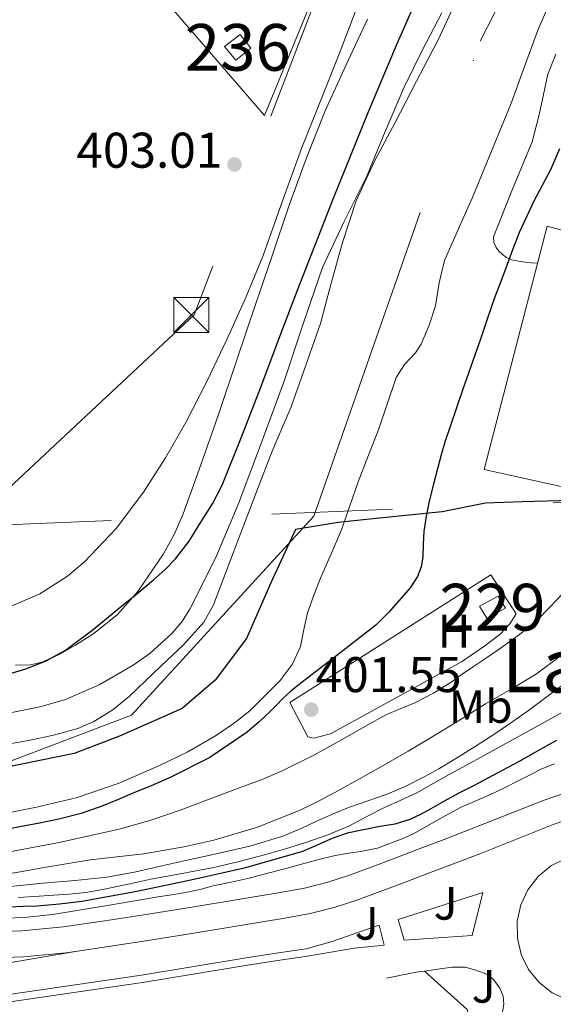
# Model space of a CAD drawing. Units: metres. Extents: x 607263 to 614156, y 4738520 to 4743265.
# Drawn here: x 607681 to 607795, y 4740108 to 4740319 of the extents above; entities that cross this region are included whole.
import ezdxf
from ezdxf.enums import TextEntityAlignment as Align

# ---------------------------------------------------------------- set-up
doc = ezdxf.new("R2010")
doc.units = ezdxf.units.M
doc.header["$MEASUREMENT"] = 0
for name, pattern in [('DGN Style 2', [86.1161, 51.66966, -34.44644]), ('DGN Style 3', [120.56254000000001, 86.1161, -34.44644]), ('DGN Style 4', [137.8718761, 68.89288, -34.44644, 0.0861161, -34.44644]), ('DGN Style 7', [172.2322, 77.50449, -34.44644, 25.83483, -34.44644])]:
    doc.linetypes.add(name, pattern=pattern)
for name, color, linetype, lineweight in [('Nivel 1', 7, 'Continuous', 0), ('Nivel 11', 7, 'Continuous', 0), ('Nivel 15', 7, 'Continuous', 0), ('Nivel 16', 7, 'Continuous', 0), ('Nivel 20', 7, 'Continuous', 0), ('Nivel 21', 7, 'Continuous', 0), ('Nivel 23', 7, 'Continuous', 0), ('Nivel 26', 7, 'Continuous', 0), ('Nivel 32', 7, 'Continuous', 0), ('Nivel 35', 7, 'Continuous', 0), ('Nivel 36', 7, 'Continuous', 0), ('Nivel 37', 7, 'Continuous', 0), ('Nivel 4', 7, 'Continuous', 0), ('Nivel 41', 7, 'Continuous', 0), ('Nivel 45', 7, 'Continuous', 0), ('Nivel 48', 7, 'Continuous', 0), ('Nivel 5', 7, 'Continuous', 0), ('Nivel 51', 7, 'Continuous', 0), ('Nivel 52', 7, 'Continuous', 0), ('Nivel 57', 7, 'Continuous', 0), ('Nivel 7', 7, 'Continuous', 0)]:
    doc.layers.add(name, color=color, linetype=linetype, lineweight=lineweight)
doc.styles.add('Style-arial', font='arial.shx', dxfattribs={"bigfont": 'arialbig.shx'})
doc.styles.add('Style-Arial Narrow', font='txt')
doc.styles.add('Style-Times New Roman', font='txt')

# ---------------------------------------------------------------- blocks, each defined once
blk = doc.blocks.new('5TME')
at = {"layer": 'Nivel 32', "color": 7, "linetype": 'Continuous', "lineweight": 0}
for p, q in [((-3.75, 3.75), (3.75, -3.75)), ((3.720000002533197, 3.780000001192093), (-3.719999998807907, -3.779999999329448))]:
    blk.add_line(p, q, dxfattribs=at)
at = {"layer": 'Nivel 32', "color": 7, "linetype": 'Continuous', "lineweight": 0, "flags": 128}
blk.add_lwpolyline([(-3.75, -3.75), (3.75, -3.75), (3.75, 3.75), (-3.75, 3.75), (-3.719999998807907, -3.779999999329448)], dxfattribs=at)
blk = doc.blocks.new('5PATER')
at = {"layer": 'Nivel 7', "linetype": 'Continuous', "lineweight": 0}
h = blk.add_hatch(color=51, dxfattribs=at)
edge = h.paths.add_edge_path()
edge.add_ellipse((0.003913294523954391, 0.002099394798278809), major_axis=(-1.095731442372465, -1.110710699892244), ratio=0.9994222409660318, start_angle=0, end_angle=360)

msp = doc.modelspace()

# ---------------------------------------------------------------- linework, layer by layer
at = {"layer": 'Nivel 1', "color": 7, "linetype": 'Continuous', "lineweight": 30}
msp.add_polyline3d([(607919.1000000015, 4740307.880000001, 405.39), (607904.2899999991, 4740293.09, 404.41), (607892, 4740280.83, 404.16), (607877.370000001, 4740268.050000001, 404.15), (607862.3500000015, 4740254.890000001, 403.84), (607847.0899999999, 4740240.85, 404.19), (607829.8000000007, 4740226.029999999, 403.92), (607818.5599999987, 4740217.84, 402.21), (607808.3500000015, 4740215.710000001, 401.73), (607799.0300000012, 4740216.33, 401.35), (607788.370000001, 4740216.01, 401.19), (607780.5, 4740215.710000001, 401.09), (607771.25, 4740213.869999999, 400.51), (607757.1099999994, 4740212.42, 400.09), (607748.9299999997, 4740211.58, 400.14), (607739.8000000007, 4740210.130000001, 400.17), (607734.5500000007, 4740198.68, 400.24), (607729.3000000007, 4740186.73, 400.23), (607722.629999999, 4740177.810000001, 400.23), (607715.5599999987, 4740171.800000001, 400.23), (607702.1499999985, 4740165.880000001, 400.3), (607692.3999999985, 4740162.15, 400.36), (607677.6999999993, 4740159.140000001, 400.43)], dxfattribs=at)
at = {"layer": 'Nivel 11', "color": 142, "linetype": 'Continuous', "lineweight": 13}
for points in [[(607794.6400000006, 4740323.75, 397.73), (607791.8599999994, 4740317.33, 397.71), (607788.8500000015, 4740309.26, 397.71), (607785.9100000001, 4740301.15, 397.71), (607781.8000000007, 4740291.07, 397.71), (607777.620000001, 4740281.01, 397.71), (607774.6600000001, 4740274.35, 397.71), (607771.7399999984, 4740267.67, 397.71), (607770.620000001, 4740262.880000001, 397.71), (607769.7800000012, 4740258, 397.71), (607768.4600000009, 4740253.82, 397.72), (607766.7600000016, 4740249.779999999, 397.73), (607765.5199999996, 4740247.9, 397.73), (607763.1900000013, 4740245.390000001, 397.73), (607761.3500000015, 4740242.609999999, 397.73), (607759.5199999996, 4740237.15, 397.73), (607757.6900000013, 4740231.68, 397.73), (607755.4699999988, 4740226, 397.72), (607753.2699999996, 4740220.310000001, 397.71), (607751.4600000009, 4740215.17, 397.71), (607749.6400000006, 4740210.050000001, 397.71), (607747.4299999997, 4740204.869999999, 397.71), (607745.1600000001, 4740199.710000001, 397.71), (607743.7199999988, 4740196.01, 397.71), (607742.3900000006, 4740192.27, 397.71), (607741.629999999, 4740188.67, 397.72), (607740.8999999985, 4740185.040000001, 397.73), (607739.129999999, 4740181.210000001, 397.73), (607736.5599999987, 4740177.76, 397.73), (607730.0199999996, 4740171.310000001, 397.73), (607726.4899999984, 4740168.5, 397.73), (607722.7100000009, 4740165.949999999, 397.73), (607716.7399999984, 4740162.5, 397.72), (607710.5799999982, 4740159.470000001, 397.71), (607701.8399999999, 4740155.689999999, 397.71), (607692.8500000015, 4740152.66, 397.71), (607684.3299999982, 4740150.67, 397.76), (607675.7600000016, 4740148.93, 397.81)], [(607675.2399999984, 4740170.109999999, 397.9), (607685.379999999, 4740172.189999999, 397.9), (607690.5500000007, 4740173.710000001, 397.91), (607697.9200000018, 4740176.880000001, 397.92), (607705.0300000012, 4740181.029999999, 397.93), (607708.6400000006, 4740183.57, 397.94), (607713.4400000013, 4740187.890000001, 397.95), (607715.4800000004, 4740190.35, 397.96), (607717.2199999988, 4740193.07, 397.97), (607722.7899999991, 4740204.119999999, 397.98), (607727.5100000016, 4740215.439999999, 397.98), (607732.5300000012, 4740228.73, 397.94), (607737.4299999997, 4740242.07, 397.89), (607741.4299999997, 4740254.15, 397.85), (607745.5799999982, 4740266.18, 397.84), (607750.2199999988, 4740276.01, 397.84), (607755.1000000015, 4740285.73, 397.84), (607759.0199999996, 4740295.300000001, 397.84), (607763.0599999987, 4740304.82, 397.84), (607767.0100000016, 4740312.82, 397.84), (607771.1600000001, 4740320.720000001, 397.84)]]:
    msp.add_polyline3d(points, dxfattribs=at)
at = {"layer": 'Nivel 15', "color": 1, "linetype": 'Continuous', "lineweight": 13, "elevation": 409.71, "flags": 128}
msp.add_lwpolyline([(607730.2800000012, 4740313.140000001), (607727.0199999996, 4740310.6), (607724.620000001, 4740313.49), (607727.9800000004, 4740316.050000001), (607730.2800000012, 4740313.140000001)], dxfattribs=at)
at = {"layer": 'Nivel 15', "color": 1, "linetype": 'Continuous', "lineweight": 0, "elevation": 405.16, "flags": 128}
msp.add_lwpolyline([(607780.7899999991, 4740191.130000001), (607779.2100000009, 4740193.65), (607783.2100000009, 4740195.84), (607784.8200000003, 4740193.23), (607780.7899999991, 4740191.130000001)], dxfattribs=at)
at = {"layer": 'Nivel 15', "color": 51, "linetype": 'Continuous', "lineweight": 13}
msp.add_polyline3d([(607807.9200000018, 4740215.48, 409.15), (607799.5599999987, 4740216.619999999, 408.97), (607799.8999999985, 4740218.619999999, 408.97), (607780.2199999988, 4740222.92, 407.42), (607793.7399999984, 4740275.07, 407.32), (607809.5, 4740270.77, 407.49)], dxfattribs=at)
at = {"layer": 'Nivel 16', "color": 1, "linetype": 'Continuous', "lineweight": 13}
msp.add_polyline3d([(607670.379999999, 4740409.02, 406.08), (607747.9800000004, 4740359.699999999, 405.97), (607747.5399999991, 4740355.029999999, 405.97), (607751.370000001, 4740353.890000001, 405.84), (607748.8900000006, 4740343.220000001, 405.76), (607743.8599999994, 4740324.869999999, 405.73), (607733.1799999997, 4740298.720000001, 405.82), (607677.0700000003, 4740363.75, 405.9)], dxfattribs=at)
at = {"layer": 'Nivel 20', "color": 7, "linetype": 'DGN Style 2', "lineweight": 0}
msp.add_polyline3d([(607738.6000000015, 4740173.050000001, 401.56), (607781.6400000006, 4740200.4, 401.87), (607787.0700000003, 4740192.01, 402.83), (607785.6900000013, 4740189.9, 402.81), (607783.629999999, 4740187.689999999, 403), (607780.3500000015, 4740185.199999999, 403.1), (607775.3999999985, 4740181.800000001, 403.11), (607747.3500000015, 4740166.33, 402.89), (607745.129999999, 4740165.76, 402.71), (607743.7199999988, 4740165.449999999, 402.65), (607742.4600000009, 4740165.710000001, 402.33), (607738.6000000015, 4740173.050000001, 401.56)], dxfattribs=at)
at = {"layer": 'Nivel 21', "color": 7, "linetype": 'Continuous', "lineweight": 13, "elevation": 433.31, "flags": 128}
msp.add_lwpolyline([(607797.7199999988, 4740139.68), (607794.5199999996, 4740138.07), (607791.75, 4740135.790000001), (607789.5599999987, 4740132.960000001), (607788.0500000007, 4740129.710000001), (607787.3000000007, 4740126.210000001), (607787.3299999982, 4740122.630000001), (607788.1600000001, 4740119.140000001), (607789.7399999984, 4740115.93), (607791.9899999984, 4740113.140000001), (607794.8099999987, 4740110.92), (607798.0399999991, 4740109.380000001)], dxfattribs=at)
at = {"layer": 'Nivel 21', "color": 7, "linetype": 'Continuous', "lineweight": 13, "extrusion": (-0.04612031660247146, 0.1782414588695515, 0.9829053355926715), "elevation": 817280.1761607173, "flags": 128}
msp.add_lwpolyline([(-1775789.071277831, -4360811.751460319), (-1775795.585358337, -4360811.371256251), (-1775797.368725471, -4360811.153996784)], dxfattribs=at)
at = {"layer": 'Nivel 21', "color": 7, "linetype": 'Continuous', "lineweight": 13, "extrusion": (-0.0002008397317075469, 0.01430509409803724, 0.9998976567360525), "elevation": 68118.58110543054, "flags": 128}
msp.add_lwpolyline([(607767.5446902663, 4739626.100492496), (607776.6447141841, 4739617.83964722), (607778.6947362386, 4739610.178863345)], dxfattribs=at)
at = {"layer": 'Nivel 21', "color": 7, "linetype": 'DGN Style 3', "lineweight": 0}
msp.add_polyline3d([(607753.3999999985, 4740322.949999999, 403.8), (607749.6099999994, 4740313.01, 403.77), (607745.3599999994, 4740302.34, 403.75), (607741.1000000015, 4740291.68, 403.73), (607736.9800000004, 4740280.23, 403.69), (607732.8900000006, 4740268.77, 403.66), (607729.1799999997, 4740259.800000001, 403.69), (607725.2100000009, 4740250.93, 403.74), (607720.9100000001, 4740241.93, 403.74), (607716.370000001, 4740233.040000001, 403.71), (607712.0100000016, 4740225.449999999, 403.62), (607707.25, 4740218.07, 403.53), (607701.4100000001, 4740210.279999999, 403.54), (607694.6000000015, 4740203.15, 403.53), (607690.9600000009, 4740200.09, 403.49), (607685.0500000007, 4740196.34, 403.42), (607678.5500000007, 4740193.52, 403.34)], dxfattribs=at)
at = {"layer": 'Nivel 21', "color": 7, "linetype": 'Continuous', "lineweight": 13}
for points in [[(607673.0899999999, 4740123.890000001, 432.73), (607681.2399999984, 4740124.15, 432.72), (607690.0500000007, 4740125, 432.76), (607698.9600000009, 4740126.300000001, 432.83), (607708.2699999996, 4740127.77, 432.85), (607717.5899999999, 4740129.25, 432.86), (607727.0899999999, 4740130.810000001, 432.92), (607736.5399999991, 4740132.380000001, 432.97), (607741.7600000016, 4740133.34, 432.96), (607746.7699999996, 4740134.59, 432.94), (607751.3500000015, 4740136.07, 432.94), (607756.0199999996, 4740137.790000001, 432.94), (607760.9800000004, 4740139.68, 432.91), (607765.9800000004, 4740141.57, 432.93), (607771.6499999985, 4740143.720000001, 433.04), (607793.0399999991, 4740152.18, 432.91), (607814.6799999997, 4740159.59, 432.83), (607832.4299999997, 4740165.35, 432.96), (607839.3200000003, 4740167.109999999, 432.99), (607841.5399999991, 4740167.35, 432.99)], [(607909.4600000009, 4740163.23, 433.42), (607855.1499999985, 4740165.050000001, 432.86), (607855.1499999985, 4740162.51, 432.86), (607849.0399999991, 4740162.300000001, 432.89), (607844.370000001, 4740162.050000001, 432.99), (607840.3000000007, 4740161.609999999, 432.99), (607833.9800000004, 4740160, 432.96), (607816.4499999993, 4740154.300000001, 432.83), (607794.9800000004, 4740146.960000001, 432.91), (607779.3000000007, 4740140.67, 433.15), (607773.620000001, 4740138.52, 433.04), (607767.9499999993, 4740136.369999999, 432.93), (607762.9600000009, 4740134.470000001, 432.91), (607757.9699999988, 4740132.57, 432.94), (607753.1700000018, 4740130.810000001, 432.94), (607748.3000000007, 4740129.23, 432.94), (607742.9400000013, 4740127.9, 432.96), (607737.5, 4740126.9, 432.97), (607727.9899999984, 4740125.310000001, 432.92), (607718.4800000004, 4740123.76, 432.86), (607709.1400000006, 4740122.27, 432.85), (607699.7899999991, 4740120.800000001, 432.83), (607693.1700000018, 4740119.83, 432.78)], [(607763.1000000015, 4740122.17, 433.02), (607761.7800000012, 4740126.609999999, 433.02), (607779.9699999988, 4740132.4, 433.05), (607777.629999999, 4740123.18, 433.1), (607763.1000000015, 4740122.17, 433.02)], [(607662.9699999988, 4740108.140000001, 431.92), (607670.7199999988, 4740109.359999999, 432.02), (607678.4600000009, 4740110.58, 432.13), (607692.6400000006, 4740112.619999999, 432.21), (607706.8200000003, 4740114.67, 432.3), (607718.0399999991, 4740116.560000001, 432.41), (607729.2600000016, 4740118.42, 432.53), (607735.6999999993, 4740119.380000001, 432.58), (607742.129999999, 4740120.33, 432.64), (607747.6600000001, 4740121.869999999, 432.72), (607753.3599999994, 4740123.869999999, 432.81), (607757.7399999984, 4740125.369999999, 432.93), (607758.8000000007, 4740121.119999999, 432.93), (607752.370000001, 4740120.43, 432.91), (607742.3599999994, 4740118.74, 432.64), (607735.9299999997, 4740117.790000001, 432.58), (607729.5100000016, 4740116.83, 432.53), (607718.3000000007, 4740114.970000001, 432.41), (607707.0599999987, 4740113.08, 432.3), (607692.870000001, 4740111.029999999, 432.21), (607678.6999999993, 4740108.99, 432.13), (607670.9699999988, 4740107.77, 432.02)], [(607693.1700000018, 4740119.83, 432.78), (607668.75, 4740115.66, 432.7), (607649.9499999993, 4740112.880000001, 432.61), (607635.5500000007, 4740110.449999999, 432.53), (607623.6000000015, 4740109.140000001, 432.14), (607607.1000000015, 4740108.85, 431.97), (607588.2899999991, 4740108.91, 431.97), (607571.1499999985, 4740110.1, 431.95), (607548.9800000004, 4740113.800000001, 431.68)], [(607693.1700000018, 4740119.83, 432.78), (607690.7199999988, 4740119.470000001, 432.76), (607681.6000000015, 4740118.59, 432.72), (607673.25, 4740118.33, 432.73)], [(607767.4699999988, 4740115.57, 432.89), (607769.8200000003, 4740115.890000001, 432.96), (607773.3399999999, 4740116.43, 433.04), (607776.1400000006, 4740116.369999999, 433.1), (607778.4100000001, 4740115.77, 433.15), (607780.8000000007, 4740114.91, 433.18), (607782.3000000007, 4740113.65, 433.18), (607783.6099999994, 4740111.92, 433.18), (607784.2699999996, 4740110.189999999, 433.18), (607784.4499999993, 4740108.48, 433.18), (607783.9699999988, 4740105.9, 433.17), (607782.6999999993, 4740103.810000001, 433.17), (607780.7800000012, 4740101.970000001, 433.17), (607778.620000001, 4740099.65, 433.12)]]:
    msp.add_polyline3d(points, dxfattribs=at)
at = {"layer": 'Nivel 23', "color": 70, "linetype": 'DGN Style 4', "lineweight": 0}
msp.add_polyline3d([(607312.4499999993, 4740314.640000001, 400.32), (607360.2699999996, 4740266.16, 401.4), (607401.1000000015, 4740222.720000001, 400.76), (607470.8200000003, 4740187.25, 400.77), (607533.370000001, 4740168.99, 400.62), (607600.6999999993, 4740158.560000001, 400.6), (607669.0599999987, 4740156.869999999, 400.43), (607704.6799999997, 4740170.34, 400.35), (607743.7699999996, 4740212.939999999, 400.17), (607779.3999999985, 4740314.640000001, 399.9), (607810.1600000001, 4740375.119999999, 403.36), (607827.5300000012, 4740457.699999999, 403.65), (607824.4899999984, 4740497.689999999, 401.9), (607822.3200000003, 4740506.380000001, 401.24), (607825.3599999994, 4740519.42, 401.14), (607838.3500000015, 4740550.470000001, 400.77), (607838.3500000015, 4740616.09, 405.06), (607817.5300000012, 4740717.970000001, 405.35), (607782.7800000012, 4740793.59, 405.18), (607762.4400000013, 4740841.119999999, 404.94)], dxfattribs=at)
at = {"layer": 'Nivel 32', "color": 6, "linetype": 'DGN Style 7', "lineweight": 0, "extrusion": (-0.02042453359384148, 0.005765765382352104, 0.9997747718246494), "elevation": 15322.45435867989, "flags": 128}
msp.add_lwpolyline([(-4727013.161832273, -702831.863989044), (-4727069.898635637, -702797.466958005), (-4727176.308577165, -702787.5719216801)], dxfattribs=at)
at = {"layer": 'Nivel 32', "color": 6, "linetype": 'DGN Style 7', "lineweight": 0, "extrusion": (-0.08514433033273765, -0.003421389863976984, 0.9963627537717318), "elevation": -67556.22600669564, "flags": 128}
msp.add_lwpolyline([(-4711989.844511619, 794841.1893930733), (-4711989.844511619, 794637.4647148848)], dxfattribs=at)
at = {"layer": 'Nivel 35', "color": 92, "linetype": 'DGN Style 3', "lineweight": 0}
for points in [[(607774.4299999997, 4740323.76, 402.85), (607770.3599999994, 4740314.93, 402.72), (607765.7399999984, 4740306.1, 402.4), (607761.129999999, 4740297.27, 402.17), (607756.7699999996, 4740288.98, 402.15)], [(607679.8299999982, 4740181.060000001, 404.88), (607683.0700000003, 4740181.119999999, 404.94), (607685.4899999984, 4740181.73, 405.02), (607689.1000000015, 4740183.290000001, 405.15), (607692.6900000013, 4740185.310000001, 405.21), (607696.6000000015, 4740187.83, 405.23), (607701.6799999997, 4740191.93, 405.25), (607706.0500000007, 4740196.83, 405.25), (607711.5599999987, 4740204.869999999, 405.23), (607713.8599999994, 4740209.060000001, 405.22), (607715.75, 4740213.460000001, 405.21), (607719.5799999982, 4740223.970000001, 405.22), (607723.2699999996, 4740234.529999999, 405.23), (607727.2699999996, 4740246.390000001, 405.09), (607731.2699999996, 4740258.24, 404.94), (607734.870000001, 4740268.880000001, 404.95), (607738.4699999988, 4740279.52, 404.96), (607742.1499999985, 4740289.68, 404.89), (607746.1999999993, 4740299.699999999, 404.83), (607750.6700000018, 4740309.58, 404.83), (607755.2699999996, 4740319.390000001, 404.85)], [(607756.7699999996, 4740288.98, 402.15), (607752.8200000003, 4740280.48, 402.14), (607749.8900000006, 4740271.57, 402.14), (607747.379999999, 4740262.550000001, 402.14), (607745.1499999985, 4740254.17, 402.14), (607738.879999999, 4740236.33, 402.22), (607734.8500000015, 4740226.880000001, 402.3), (607731.4600000009, 4740218.140000001, 402.37), (607728.0899999999, 4740209.390000001, 402.45), (607725.2199999988, 4740201.689999999, 402.5), (607722.2899999991, 4740194, 402.51), (607720.2199999988, 4740190.27, 402.49), (607715.870000001, 4740185.439999999, 402.43), (607711.0399999991, 4740180.880000001, 402.38), (607704.3000000007, 4740174.390000001, 402.34), (607700.6799999997, 4740171.49, 402.32), (607696.6400000006, 4740168.99, 402.3), (607693.2399999984, 4740167.51, 402.28), (607688, 4740166.050000001, 402.25), (607682.6400000006, 4740164.93, 402.22), (607674.25, 4740163.42, 402.21)]]:
    msp.add_polyline3d(points, dxfattribs=at)
at = {"layer": 'Nivel 36', "color": 92, "linetype": 'Continuous', "lineweight": 0}
msp.add_polyline3d([(607791.6799999997, 4740267.119999999, 400.08), (607790.3599999994, 4740267.210000001, 400.01), (607789, 4740267.359999999, 399.97), (607787.629999999, 4740267.550000001, 399.96), (607786.0599999987, 4740267.84, 399.95), (607785.0199999996, 4740268.32, 399.92), (607784.0799999982, 4740269.040000001, 399.9), (607783.370000001, 4740269.699999999, 399.9), (607782.7800000012, 4740270.49, 399.9), (607782.2600000016, 4740271.640000001, 399.9), (607782.25, 4740272.779999999, 399.9), (607786.2800000012, 4740282.949999999, 399.87), (607790.4899999984, 4740293.119999999, 399.83), (607792.0300000012, 4740298.85, 399.82), (607793.8500000015, 4740307.59, 399.79), (607795.6000000015, 4740311.9, 399.78)], dxfattribs=at)
at = {"layer": 'Nivel 4', "color": 30, "linetype": 'Continuous', "lineweight": 30, "flags": 128}
for points, elevation in [([(607673.0300000012, 4740177.58), (607682.0899999999, 4740180.300000001), (607686.4600000009, 4740182), (607690.5700000003, 4740184.290000001), (607696.5199999996, 4740188.710000001), (607702.2300000004, 4740193.369999999), (607705.8399999999, 4740196.34), (607709.4200000018, 4740199.33), (607711.8599999994, 4740201.460000001), (607714.1400000006, 4740203.790000001), (607717.0199999996, 4740207.630000001), (607719.5799999982, 4740211.689999999), (607722.0300000012, 4740215.57), (607724.1400000006, 4740219.609999999), (607728.3200000003, 4740230.060000001), (607732.3599999994, 4740240.560000001), (607736.5599999987, 4740251.6), (607740.7800000012, 4740262.640000001), (607747.9800000004, 4740281.060000001), (607755.370000001, 4740299.41), (607761.4699999988, 4740313.800000001), (607767.7600000016, 4740328.109999999)], 400.01), ([(607796.3299999982, 4740291.630000001), (607794.3999999985, 4740287.1), (607790.9400000013, 4740280.540000001), (607787.7899999991, 4740273.85), (607786.3200000003, 4740269.960000001), (607784.8399999999, 4740266.060000001), (607783.620000001, 4740262.869999999), (607782.4100000001, 4740259.68), (607780.9200000018, 4740255.369999999), (607779.4800000004, 4740251.040000001), (607775.6099999994, 4740239.949999999), (607771.8000000007, 4740228.83), (607771.0100000016, 4740226.109999999), (607770.3000000007, 4740223.369999999), (607769.3599999994, 4740219.77), (607768.4600000009, 4740216.16), (607767.8000000007, 4740212.92), (607767.3099999987, 4740209.66), (607767.1600000001, 4740206.939999999), (607767.0700000003, 4740204.199999999), (607766.7300000004, 4740202.09), (607765.9600000009, 4740200.060000001), (607764.3399999999, 4740197.630000001), (607762.4699999988, 4740195.42), (607759.8399999999, 4740192.41), (607757.0199999996, 4740189.609999999), (607748.6900000013, 4740183.09), (607740.3099999987, 4740176.67), (607738.6799999997, 4740175.310000001), (607737.0799999982, 4740173.9), (607735.7899999991, 4740172.58), (607734.5199999996, 4740171.25), (607732.0599999987, 4740168.9), (607729.4499999993, 4740166.699999999), (607721.4899999984, 4740161.310000001), (607712.9499999993, 4740156.970000001), (607708.9200000018, 4740155.24), (607704.870000001, 4740153.550000001), (607701.7199999988, 4740152.25), (607698.5500000007, 4740150.970000001), (607693.8900000006, 4740149.33), (607689.1099999994, 4740148.09), (607684.9699999988, 4740147.24), (607680.8200000003, 4740146.41), (607668.9600000009, 4740144.060000001)], 400.01), ([(607678.5399999991, 4740129.34), (607681.5300000012, 4740129.460000001), (607684.5199999996, 4740129.550000001), (607689.3099999987, 4740129.939999999), (607694.0899999999, 4740130.540000001), (607705.4499999993, 4740132.57), (607716.7399999984, 4740134.960000001), (607729.1499999985, 4740137.74), (607741.370000001, 4740141.25), (607744.3900000006, 4740142.5), (607747.379999999, 4740143.84), (607749.3200000003, 4740144.57), (607751.2699999996, 4740145.26), (607757.8599999994, 4740146.550000001), (607761.1700000018, 4740147.109999999), (607764.3599999994, 4740148.09), (607766.629999999, 4740149.16), (607768.8399999999, 4740150.35), (607771.8399999999, 4740152.060000001), (607774.8599999994, 4740153.74), (607777.9800000004, 4740155.32), (607781.1000000015, 4740156.91), (607787.6099999994, 4740160.439999999), (607794.0700000003, 4740164.040000001), (607795.7800000012, 4740165.029999999)], 425.01)]:
    msp.add_lwpolyline(points, dxfattribs=dict(at, elevation=elevation))
at = {"layer": 'Nivel 5', "color": 30, "linetype": 'Continuous', "lineweight": 0, "flags": 128}
for points, elevation in [([(607797.0199999996, 4740196.300000001), (607794.2699999996, 4740193.439999999), (607791.5, 4740190.59), (607787.7600000016, 4740187.619999999), (607783.8999999985, 4740184.83), (607780.8999999985, 4740182.800000001), (607777.9100000001, 4740180.779999999), (607775.5399999991, 4740179.109999999), (607773.1600000001, 4740177.439999999), (607769.3599999994, 4740175.07), (607765.3999999985, 4740172.960000001), (607762.2600000016, 4740171.720000001), (607759.1499999985, 4740170.439999999), (607754.8000000007, 4740167.970000001), (607750.4600000009, 4740165.470000001), (607743.7100000009, 4740161.790000001), (607736.8399999999, 4740158.33), (607732.4499999993, 4740156.51), (607727.9899999984, 4740154.859999999), (607715.129999999, 4740150.040000001), (607708.6400000006, 4740147.82), (607702.0399999991, 4740145.92), (607688.8200000003, 4740143), (607675.5100000016, 4740140.529999999)], 405.01), ([(607671.8000000007, 4740135.310000001), (607681.2899999991, 4740136.9), (607685.5899999999, 4740137.65), (607690.7199999988, 4740138.51), (607695.8500000015, 4740139.369999999), (607701.5899999999, 4740140.029999999), (607707.3399999999, 4740140.640000001), (607715.9299999997, 4740142.130000001), (607722.3000000007, 4740143.58), (607731.7100000009, 4740146.369999999), (607740.8399999999, 4740150.029999999), (607744.6000000015, 4740151.85), (607748.2600000016, 4740153.800000001), (607752.370000001, 4740156.07), (607756.4600000009, 4740158.35), (607760.2100000009, 4740160.470000001), (607763.9499999993, 4740162.619999999), (607768.5100000016, 4740165.34), (607773.0500000007, 4740168.109999999), (607776.7899999991, 4740170.42), (607780.5199999996, 4740172.75), (607786, 4740175.93), (607791.3999999985, 4740179.23), (607796.7899999991, 4740183.17)], 410.01), ([(607677.370000001, 4740133.550000001), (607681.5500000007, 4740133.98), (607685.7399999984, 4740134.41), (607692.6000000015, 4740134.98), (607699.4499999993, 4740135.66), (607705.3399999999, 4740136.75), (607711.1900000013, 4740138.060000001), (607717.0100000016, 4740139.35), (607722.8200000003, 4740140.65), (607730.0500000007, 4740142.310000001), (607737.1400000006, 4740144.449999999), (607741.1400000006, 4740146.18), (607745.1000000015, 4740148.01), (607748.129999999, 4740149.300000001), (607751.1799999997, 4740150.560000001), (607755.3200000003, 4740152), (607759.4600000009, 4740153.439999999), (607763.4800000004, 4740155.16), (607767.379999999, 4740157.130000001), (607770.5, 4740158.890000001), (607773.5599999987, 4740160.73), (607778.2800000012, 4740163.66), (607782.9400000013, 4740166.67), (607786.3399999999, 4740168.98), (607789.6900000013, 4740171.369999999), (607794.8299999982, 4740175.17), (607799.9600000009, 4740178.970000001)], 415.01), ([(607758.8599999994, 4740150.59), (607762.4100000001, 4740152.130000001), (607765.9299999997, 4740153.76), (607769.3200000003, 4740155.689999999), (607772.7100000009, 4740157.640000001), (607776.4100000001, 4740159.65), (607780.1099999994, 4740161.66), (607789.8200000003, 4740166.970000001), (607799.5, 4740172.35)], 420.01), ([(607763.0500000007, 4740143.99), (607765.5599999987, 4740145.26), (607770.4200000018, 4740147.99), (607775.3000000007, 4740150.65), (607778.8200000003, 4740152.16), (607782.3299999982, 4740153.689999999), (607784.8399999999, 4740154.960000001), (607787.3500000015, 4740156.220000001), (607789.9400000013, 4740157.529999999), (607792.5399999991, 4740158.83), (607795.2699999996, 4740159.92)], 430.01), ([(607680.4400000013, 4740131.34), (607684.8999999985, 4740131.609999999), (607688.1000000015, 4740131.82), (607691.3000000007, 4740132.029999999), (607694.9400000013, 4740132.41), (607698.5500000007, 4740133.01), (607703.6900000013, 4740134.109999999), (607708.8200000003, 4740135.23), (607715.5799999982, 4740136.470000001), (607722.3299999982, 4740137.74), (607727.7899999991, 4740139.029999999), (607733.2100000009, 4740140.460000001), (607737.6499999985, 4740141.720000001), (607742.0599999987, 4740143.09), (607746.7600000016, 4740144.74), (607751.3500000015, 4740146.68), (607755.120000001, 4740148.619999999), (607758.8599999994, 4740150.59)], 420.01), ([(607677.0500000007, 4740126.82), (607682.4400000013, 4740127.07), (607687.7800000012, 4740127.68), (607699.1000000015, 4740129.540000001), (607710.4100000001, 4740131.42), (607713.7399999984, 4740131.970000001), (607717.0599999987, 4740132.529999999), (607719.6400000006, 4740133.119999999), (607722.1999999993, 4740133.790000001), (607726.0399999991, 4740134.609999999), (607729.879999999, 4740135.470000001), (607732.8500000015, 4740136.220000001), (607735.8200000003, 4740137.01), (607738.8500000015, 4740137.83), (607741.879999999, 4740138.67), (607745.0799999982, 4740139.52), (607748.3000000007, 4740140.33), (607751.2300000004, 4740140.800000001), (607754.1799999997, 4740141.199999999), (607757.3599999994, 4740141.880000001), (607763.0500000007, 4740143.99)], 430.01)]:
    msp.add_lwpolyline(points, dxfattribs=dict(at, elevation=elevation))
at = {"layer": 'Nivel 51', "color": 151, "linetype": 'Continuous', "lineweight": 13}
for points in [[(607675.7600000016, 4740148.93, 397.81), (607684.3299999982, 4740150.67, 397.76), (607692.8500000015, 4740152.66, 397.71), (607701.8399999999, 4740155.689999999, 397.71), (607710.5799999982, 4740159.470000001, 397.71), (607716.7399999984, 4740162.5, 397.72), (607722.7100000009, 4740165.949999999, 397.73), (607726.4899999984, 4740168.5, 397.73), (607730.0199999996, 4740171.310000001, 397.73), (607736.5599999987, 4740177.76, 397.73), (607739.129999999, 4740181.210000001, 397.73), (607740.8999999985, 4740185.040000001, 397.73), (607741.629999999, 4740188.67, 397.72), (607742.3900000006, 4740192.27, 397.71), (607743.7199999988, 4740196.01, 397.71), (607745.1600000001, 4740199.710000001, 397.71), (607747.4299999997, 4740204.869999999, 397.71), (607749.6400000006, 4740210.050000001, 397.71), (607751.4600000009, 4740215.17, 397.71), (607753.2699999996, 4740220.310000001, 397.71), (607755.4699999988, 4740226, 397.72), (607757.6900000013, 4740231.68, 397.73), (607759.5199999996, 4740237.15, 397.73), (607761.3500000015, 4740242.609999999, 397.73), (607763.1900000013, 4740245.390000001, 397.73), (607765.5199999996, 4740247.9, 397.73), (607766.7600000016, 4740249.779999999, 397.73), (607768.4600000009, 4740253.82, 397.72), (607769.7800000012, 4740258, 397.71), (607770.620000001, 4740262.880000001, 397.71), (607771.7399999984, 4740267.67, 397.71), (607774.6600000001, 4740274.35, 397.71), (607777.620000001, 4740281.01, 397.71), (607781.8000000007, 4740291.07, 397.71), (607785.9100000001, 4740301.15, 397.71), (607788.8500000015, 4740309.26, 397.71), (607791.8599999994, 4740317.33, 397.71), (607794.6400000006, 4740323.75, 397.73)], [(607771.1600000001, 4740320.720000001, 397.84), (607767.0100000016, 4740312.82, 397.84), (607763.0599999987, 4740304.82, 397.84), (607759.0199999996, 4740295.300000001, 397.84), (607755.1000000015, 4740285.73, 397.84), (607750.2199999988, 4740276.01, 397.84), (607745.5799999982, 4740266.18, 397.84), (607741.4299999997, 4740254.15, 397.85), (607737.4299999997, 4740242.07, 397.89), (607732.5300000012, 4740228.73, 397.94), (607727.5100000016, 4740215.439999999, 397.98), (607722.7899999991, 4740204.119999999, 397.98), (607717.2199999988, 4740193.07, 397.97), (607715.4800000004, 4740190.35, 397.96), (607713.4400000013, 4740187.890000001, 397.95), (607708.6400000006, 4740183.57, 397.94), (607705.0300000012, 4740181.029999999, 397.93), (607697.9200000018, 4740176.880000001, 397.92), (607690.5500000007, 4740173.710000001, 397.91), (607685.379999999, 4740172.189999999, 397.9), (607675.2399999984, 4740170.109999999, 397.9)]]:
    msp.add_polyline3d(points, dxfattribs=at)
at = {"layer": 'Nivel 52', "color": 1, "linetype": 'Continuous', "lineweight": 13}
msp.add_polyline3d([(607807.9200000018, 4740215.48, 409.15), (607813.7699999996, 4740224.890000001, 407.82), (607817.0199999996, 4740224.33, 407.82), (607817.6099999994, 4740228.810000001, 407.82), (607811.3099999987, 4740230.040000001, 407.95), (607811.6900000013, 4740234.16, 409.72), (607816.1400000006, 4740232.92, 409.72), (607832.1099999994, 4740239.02, 409.53), (607835.129999999, 4740253.119999999, 409.15), (607843.5599999987, 4740250.779999999, 408.97), (607853.5199999996, 4740257.32, 408.06), (607849.3599999994, 4740258.970000001, 408.04), (607829.6000000015, 4740265.6, 407.91), (607817.6600000001, 4740268.630000001, 407.64), (607813.0199999996, 4740269.82, 407.54), (607812.6799999997, 4740269.9, 407.53), (607809.5, 4740270.77, 407.5), (607809.5, 4740270.77, 407.49), (607793.7399999984, 4740275.07, 407.32), (607780.2199999988, 4740222.92, 407.42), (607799.8999999985, 4740218.619999999, 408.97), (607799.5599999987, 4740216.619999999, 408.97)], close=True, dxfattribs=at)
at = {"layer": 'Nivel 52', "color": 1, "linetype": 'Continuous', "lineweight": 0}
for points in [[(607730.2800000012, 4740313.140000001, 409.71), (607727.9800000004, 4740316.050000001, 409.71), (607724.620000001, 4740313.49, 409.71), (607727.0199999996, 4740310.6, 409.71)], [(607780.7899999991, 4740191.130000001, 405.16), (607784.8200000003, 4740193.23, 405.16), (607783.2100000009, 4740195.84, 405.16), (607779.2100000009, 4740193.65, 405.16)]]:
    msp.add_3dface(points, dxfattribs=at)
at = {"layer": 'Nivel 57', "color": 92, "linetype": 'DGN Style 3', "lineweight": 0}
for points in [[(607674.25, 4740163.42, 402.21), (607682.6400000006, 4740164.93, 402.22), (607688, 4740166.050000001, 402.25), (607693.2399999984, 4740167.51, 402.28), (607696.6400000006, 4740168.99, 402.3), (607700.6799999997, 4740171.49, 402.32), (607704.3000000007, 4740174.390000001, 402.34), (607711.0399999991, 4740180.880000001, 402.38), (607715.870000001, 4740185.439999999, 402.43), (607720.2199999988, 4740190.27, 402.49), (607722.2899999991, 4740194, 402.51), (607725.2199999988, 4740201.689999999, 402.5), (607728.0899999999, 4740209.390000001, 402.45), (607731.4600000009, 4740218.140000001, 402.37), (607734.8500000015, 4740226.880000001, 402.3), (607738.879999999, 4740236.33, 402.22), (607745.1499999985, 4740254.17, 402.14), (607747.379999999, 4740262.550000001, 402.14), (607749.8900000006, 4740271.57, 402.14), (607752.8200000003, 4740280.48, 402.14), (607756.7699999996, 4740288.98, 402.15), (607761.129999999, 4740297.27, 402.17), (607765.7399999984, 4740306.1, 402.4), (607770.3599999994, 4740314.93, 402.72), (607774.4299999997, 4740323.76, 402.85)], [(607755.2699999996, 4740319.390000001, 404.85), (607750.6700000018, 4740309.58, 404.83), (607746.1999999993, 4740299.699999999, 404.83), (607742.1499999985, 4740289.68, 404.89), (607738.4699999988, 4740279.52, 404.96), (607734.870000001, 4740268.880000001, 404.95), (607731.2699999996, 4740258.24, 404.94), (607727.2699999996, 4740246.390000001, 405.09), (607723.2699999996, 4740234.529999999, 405.23), (607719.5799999982, 4740223.970000001, 405.22), (607715.75, 4740213.460000001, 405.21), (607713.8599999994, 4740209.060000001, 405.22), (607711.5599999987, 4740204.869999999, 405.23), (607706.0500000007, 4740196.83, 405.25), (607701.6799999997, 4740191.93, 405.25), (607696.6000000015, 4740187.83, 405.23), (607692.6900000013, 4740185.310000001, 405.21), (607689.1000000015, 4740183.290000001, 405.15), (607685.4899999984, 4740181.73, 405.02), (607683.0700000003, 4740181.119999999, 404.94), (607679.8299999982, 4740181.060000001, 404.88)]]:
    msp.add_polyline3d(points, dxfattribs=at)

# ---------------------------------------------------------------- block references
at = {"layer": 'Nivel 32', "color": 7, "linetype": 'Continuous', "lineweight": 0}
msp.add_blockref('5TME', (607717.5100000016, 4740256.02, 403.7), dxfattribs=at)
at = {"layer": 'Nivel 7', "color": 51, "linetype": 'Continuous', "lineweight": 0}
for p in [(607726.75, 4740288.25, 403.02), (607743.1799999997, 4740171.529999999, 401.56)]:
    msp.add_blockref('5PATER', p, dxfattribs=at)

# ---------------------------------------------------------------- texts
at = {"layer": 'Nivel 26', "color": 92, "linetype": 'Continuous', "lineweight": 0, "style": 'Style-arial'}
for p in [(607771.950701572, 4740130.059979999, 433.04), (607755.070701573, 4740125.779979998, 432.88), (607780.1107015721, 4740112.28998, 433.13)]:
    msp.add_text('J', height=6.99996, dxfattribs=at).set_placement(p, align=Align.MIDDLE_CENTER)
at = {"layer": 'Nivel 37', "color": 92, "linetype": 'Continuous', "lineweight": 0, "style": 'Style-Arial Narrow'}
for s, p in [('H', (607773.7792019695, 4740188.329979999, 402.55)), ('Mb', (607779.494830586, 4740172.19998, 409.96))]:
    msp.add_text(s, height=6.99996, dxfattribs=at).set_placement(p, align=Align.MIDDLE_CENTER)
at = {"layer": 'Nivel 41', "color": 7, "linetype": 'Continuous', "lineweight": 0, "style": 'Style-arial'}
for s, p in [('403.01', (607692.9100000001, 4740287.550000001, 403.02)), ('401.55', (607744.1400000006, 4740175.279999999, 401.56))]:
    msp.add_text(s, height=7.5, dxfattribs=at).set_placement(p)
at = {"layer": 'Nivel 45', "color": 7, "linetype": 'Continuous', "lineweight": 0, "style": 'Style-Times New Roman'}
msp.add_text('La Ripa', height=11.49996, dxfattribs=at).set_placement((607810.8918344416, 4740180.96998, 419.19), align=Align.MIDDLE_CENTER)
at = {"layer": 'Nivel 48', "color": 1, "linetype": 'Continuous', "lineweight": 0, "style": 'Style-Arial Narrow'}
msp.add_text('236', height=9.99996, dxfattribs=at).set_placement((607727.4646221027, 4740313.319979999, 403.4), align=Align.MIDDLE_CENTER)
at = {"layer": 'Nivel 48', "color": 7, "linetype": 'Continuous', "lineweight": 0, "style": 'Style-Arial Narrow'}
msp.add_text('229', height=9.99996, dxfattribs=at).set_placement((607782.0146221034, 4740193.46998, 403.34), align=Align.MIDDLE_CENTER)

doc.saveas('drawing.dxf')
